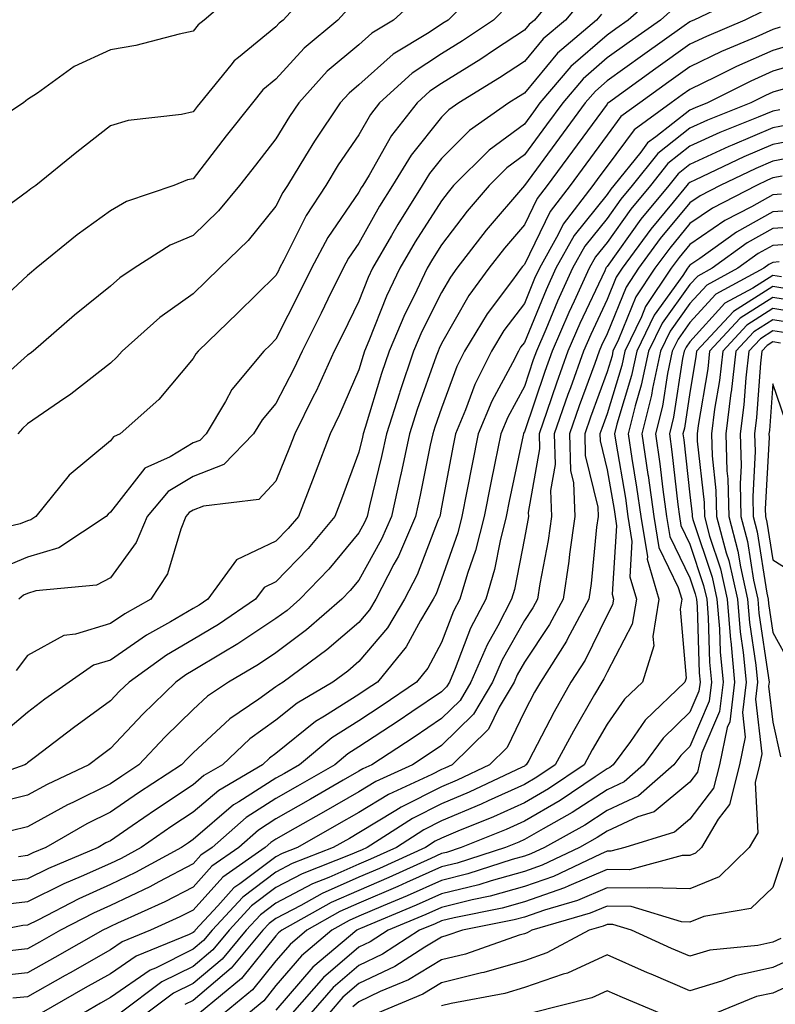
# Model space of a CAD drawing. Units: inches. Extents: x 1018643 to 1021283, y 7229258 to 7231898.
# Drawn here: x 1020947 to 1021038, y 7229463 to 7229582 of the extents above; entities that cross this region are included whole.
import ezdxf

# ---------------------------------------------------------------- set-up
doc = ezdxf.new("R2010")
doc.units = ezdxf.units.IN
doc.header["$MEASUREMENT"] = 0
doc.layers.add('Contour_10187229', color=7, linetype='Continuous', true_color=0xe11790)

msp = doc.modelspace()

# ---------------------------------------------------------------- linework, layer by layer
at = {"layer": 'Contour_10187229'}
for points in [[(1020974.04, 7229585.93, 2978), (1020969.39, 7229581.92, 2978), (1020968.64, 7229581.33, 2978), (1020968.05, 7229580.57, 2978), (1020966.36, 7229580.23, 2978), (1020961.14, 7229578.83, 2978), (1020958.05, 7229578.3, 2978), (1020953.67, 7229576.3, 2978), (1020949.23, 7229573.1, 2978), (1020948.05, 7229572.32, 2978), (1020947.82, 7229572.15, 2978), (1020947.55, 7229571.92, 2978), (1020941.82, 7229568.15, 2978)], [(1021013.25, 7229586.72, 2984), (1021009.27, 7229581.92, 2984), (1021008.61, 7229581.36, 2984), (1021008.05, 7229580.69, 2984), (1021004.43, 7229578.3, 2984), (1021002.78, 7229577.19, 2984), (1020998.05, 7229574.25, 2984), (1020996.64, 7229573.33, 2984), (1020995.09, 7229571.92, 2984), (1020992.01, 7229567.96, 2984), (1020989.29, 7229563.16, 2984), (1020988.53, 7229561.92, 2984), (1020988.34, 7229561.63, 2984), (1020988.05, 7229561.1, 2984), (1020984.33, 7229555.64, 2984), (1020982.32, 7229551.92, 2984), (1020980.91, 7229549.06, 2984), (1020978.05, 7229543.36, 2984), (1020977.33, 7229542.64, 2984), (1020976.57, 7229541.92, 2984), (1020972.71, 7229537.26, 2984), (1020971.95, 7229535.82, 2984), (1020969.62, 7229531.92, 2984), (1020968.85, 7229531.12, 2984), (1020968.05, 7229530.81, 2984), (1020965.27, 7229529.14, 2984), (1020962.22, 7229527.75, 2984), (1020958.05, 7229522.43, 2984), (1020957.77, 7229522.2, 2984), (1020957.54, 7229521.92, 2984), (1020951.83, 7229518.14, 2984), (1020948.05, 7229517.02, 2984), (1020944.47, 7229515.5, 2984)], [(1020983.28, 7229586.69, 2979), (1020978.92, 7229581.92, 2979), (1020978.44, 7229581.53, 2979), (1020978.05, 7229581.09, 2979), (1020973.51, 7229577.38, 2979), (1020972.99, 7229576.98, 2979), (1020972.6, 7229576.47, 2979), (1020968.89, 7229571.92, 2979), (1020968.52, 7229571.45, 2979), (1020968.05, 7229570.84, 2979), (1020966.65, 7229570.52, 2979), (1020960.18, 7229569.79, 2979), (1020958.05, 7229569.14, 2979), (1020954.01, 7229565.96, 2979), (1020949.03, 7229561.92, 2979), (1020948.45, 7229561.52, 2979), (1020948.05, 7229561.19, 2979), (1020945.3, 7229559.17, 2979)], [(1021003.45, 7229586.52, 2982), (1020998.84, 7229581.92, 2982), (1020998.36, 7229581.61, 2982), (1020998.05, 7229581.4, 2982), (1020996.56, 7229580.43, 2982), (1020992.19, 7229577.78, 2982), (1020988.05, 7229574.1, 2982), (1020986.87, 7229573.1, 2982), (1020985.79, 7229571.92, 2982), (1020982.7, 7229567.27, 2982), (1020981.62, 7229565.49, 2982), (1020979.43, 7229561.92, 2982), (1020978.88, 7229561.09, 2982), (1020978.05, 7229559.41, 2982), (1020974.68, 7229555.29, 2982), (1020971.21, 7229551.92, 2982), (1020969.62, 7229550.35, 2982), (1020968.05, 7229548.85, 2982), (1020964, 7229545.97, 2982), (1020959.47, 7229541.92, 2982), (1020958.81, 7229541.16, 2982), (1020958.05, 7229540.47, 2982), (1020953.27, 7229536.7, 2982), (1020951.91, 7229535.78, 2982), (1020948.05, 7229533.11, 2982), (1020947.42, 7229532.55, 2982), (1020946.87, 7229531.92, 2982)], [(1021034.96, 7229585.01, 2989), (1021028.51, 7229581.92, 2989), (1021028.19, 7229581.78, 2989), (1021028.05, 7229581.71, 2989), (1021027.35, 7229581.22, 2989), (1021022.32, 7229577.65, 2989), (1021018.05, 7229574.58, 2989), (1021016.63, 7229573.34, 2989), (1021015.41, 7229571.92, 2989), (1021012.3, 7229567.67, 2989), (1021008.06, 7229561.93, 2989), (1021008.05, 7229561.92, 2989), (1021003.44, 7229556.53, 2989), (1020999.89, 7229551.92, 2989), (1020999.11, 7229550.86, 2989), (1020998.05, 7229549, 2989), (1020995.68, 7229544.29, 2989), (1020994.67, 7229541.92, 2989), (1020992.99, 7229536.98, 2989), (1020992.95, 7229536.82, 2989), (1020991.38, 7229531.92, 2989), (1020990.78, 7229529.19, 2989), (1020989.36, 7229523.23, 2989), (1020989.07, 7229521.92, 2989), (1020988.76, 7229521.21, 2989), (1020988.05, 7229519.94, 2989), (1020984.42, 7229515.55, 2989), (1020980.92, 7229511.92, 2989), (1020979.39, 7229510.58, 2989), (1020978.05, 7229509.58, 2989), (1020973.45, 7229506.52, 2989), (1020971.53, 7229505.4, 2989), (1020968.05, 7229503.3, 2989), (1020967.18, 7229502.79, 2989), (1020965.96, 7229501.92, 2989), (1020961.95, 7229498.02, 2989), (1020958.05, 7229493.87, 2989), (1020956.92, 7229493.05, 2989), (1020955.45, 7229491.92, 2989), (1020950.42, 7229489.55, 2989), (1020948.05, 7229488.24, 2989), (1020943.17, 7229487.04, 2989)], [(1020995.28, 7229584.69, 2981), (1020992.24, 7229581.92, 2981), (1020989.63, 7229580.34, 2981), (1020988.05, 7229578.93, 2981), (1020984.25, 7229575.72, 2981), (1020980.79, 7229571.92, 2981), (1020979.69, 7229570.28, 2981), (1020978.05, 7229567.55, 2981), (1020975.58, 7229564.39, 2981), (1020973.66, 7229561.92, 2981), (1020971.11, 7229558.86, 2981), (1020968.05, 7229555.88, 2981), (1020965.27, 7229554.7, 2981), (1020960.9, 7229551.92, 2981), (1020959.2, 7229550.77, 2981), (1020958.05, 7229549.75, 2981), (1020953.73, 7229546.24, 2981), (1020948.73, 7229541.92, 2981), (1020948.35, 7229541.62, 2981), (1020948.05, 7229541.4, 2981), (1020943.5, 7229537.37, 2981)], [(1021024.55, 7229585.42, 2987), (1021020.6, 7229581.92, 2987), (1021019.1, 7229580.87, 2987), (1021018.05, 7229580.09, 2987), (1021013.68, 7229576.29, 2987), (1021009.93, 7229571.92, 2987), (1021009.14, 7229570.83, 2987), (1021008.05, 7229569.35, 2987), (1021003.78, 7229566.19, 2987), (1020999.51, 7229561.92, 2987), (1020998.84, 7229561.13, 2987), (1020998.05, 7229560.08, 2987), (1020994.86, 7229555.11, 2987), (1020993.01, 7229551.92, 2987), (1020991.41, 7229548.56, 2987), (1020989.28, 7229543.15, 2987), (1020988.75, 7229541.92, 2987), (1020988.58, 7229541.39, 2987), (1020988.05, 7229539.64, 2987), (1020985.74, 7229534.23, 2987), (1020984.58, 7229531.92, 2987), (1020982.8, 7229527.17, 2987), (1020982.45, 7229526.32, 2987), (1020980.75, 7229521.92, 2987), (1020979.51, 7229520.46, 2987), (1020978.05, 7229518.94, 2987), (1020973.29, 7229516.68, 2987), (1020969.8, 7229511.92, 2987), (1020968.76, 7229511.21, 2987), (1020968.05, 7229510.79, 2987), (1020965.31, 7229509.18, 2987), (1020962.4, 7229507.57, 2987), (1020958.05, 7229504.58, 2987), (1020956.01, 7229503.96, 2987), (1020953.06, 7229501.92, 2987), (1020950.14, 7229499.83, 2987), (1020948.05, 7229498.23, 2987), (1020944.6, 7229495.37, 2987)], [(1021015.3, 7229584.67, 2985), (1021013.02, 7229581.92, 2985), (1021010.34, 7229579.63, 2985), (1021008.05, 7229576.89, 2985), (1021005.05, 7229574.92, 2985), (1021000.15, 7229571.92, 2985), (1020998.92, 7229571.05, 2985), (1020998.05, 7229570.18, 2985), (1020994.37, 7229565.6, 2985), (1020992.11, 7229561.92, 2985), (1020990.55, 7229559.42, 2985), (1020988.05, 7229554.97, 2985), (1020986.82, 7229553.15, 2985), (1020986.15, 7229551.92, 2985), (1020984.31, 7229548.18, 2985), (1020983.49, 7229546.48, 2985), (1020981.2, 7229541.92, 2985), (1020980.22, 7229539.75, 2985), (1020978.05, 7229535.59, 2985), (1020976.36, 7229533.61, 2985), (1020975.34, 7229531.92, 2985), (1020971.76, 7229528.21, 2985), (1020968.05, 7229526.74, 2985), (1020965.03, 7229524.94, 2985), (1020962.47, 7229521.92, 2985), (1020961.17, 7229518.8, 2985), (1020958.05, 7229514.52, 2985), (1020956.35, 7229513.62, 2985), (1020949.06, 7229512.93, 2985), (1020948.05, 7229512.63, 2985), (1020947.55, 7229512.42, 2985), (1020946.99, 7229511.92, 2985)], [(1021006.19, 7229583.78, 2983), (1021004.34, 7229581.92, 2983), (1021000.57, 7229579.4, 2983), (1020998.05, 7229577.83, 2983), (1020994.49, 7229575.48, 2983), (1020990.54, 7229571.92, 2983), (1020989.46, 7229570.51, 2983), (1020988.05, 7229568.04, 2983), (1020985.57, 7229564.4, 2983), (1020984.05, 7229561.92, 2983), (1020981.68, 7229558.29, 2983), (1020979.01, 7229552.88, 2983), (1020978.49, 7229551.92, 2983), (1020978.34, 7229551.63, 2983), (1020978.05, 7229551.03, 2983), (1020973.45, 7229546.52, 2983), (1020968.64, 7229541.92, 2983), (1020968.37, 7229541.6, 2983), (1020968.05, 7229541, 2983), (1020963.9, 7229536.07, 2983), (1020959.24, 7229531.92, 2983), (1020958.42, 7229531.55, 2983), (1020958.05, 7229531.07, 2983), (1020953.06, 7229526.91, 2983), (1020949.04, 7229521.92, 2983), (1020948.44, 7229521.53, 2983), (1020948.05, 7229521.41, 2983), (1020947.17, 7229521.04, 2983), (1020940.49, 7229519.48, 2983)], [(1021026.37, 7229583.6, 2988), (1021024.48, 7229581.92, 2988), (1021020.72, 7229579.25, 2988), (1021018.05, 7229577.34, 2988), (1021015.16, 7229574.81, 2988), (1021012.68, 7229571.92, 2988), (1021010.72, 7229569.25, 2988), (1021008.05, 7229565.64, 2988), (1021005.92, 7229564.05, 2988), (1021003.78, 7229561.92, 2988), (1021001.16, 7229558.81, 2988), (1020998.05, 7229554.74, 2988), (1020996.95, 7229553.02, 2988), (1020996.3, 7229551.92, 2988), (1020994.73, 7229548.6, 2988), (1020993.61, 7229546.36, 2988), (1020991.71, 7229541.92, 2988), (1020990.78, 7229539.19, 2988), (1020988.82, 7229532.69, 2988), (1020988.58, 7229531.92, 2988), (1020988.48, 7229531.49, 2988), (1020988.05, 7229529.68, 2988), (1020985.97, 7229524, 2988), (1020985.17, 7229521.92, 2988), (1020981.92, 7229518.05, 2988), (1020978.05, 7229514.04, 2988), (1020976.61, 7229513.36, 2988), (1020975.56, 7229511.92, 2988), (1020971.1, 7229508.87, 2988), (1020968.05, 7229507.05, 2988), (1020964.82, 7229505.15, 2988), (1020960.3, 7229501.92, 2988), (1020959.15, 7229500.82, 2988), (1020958.05, 7229499.63, 2988), (1020953.58, 7229496.39, 2988), (1020949.01, 7229492.88, 2988), (1020948.05, 7229492.14, 2988), (1020947.92, 7229492.05, 2988), (1020947.71, 7229491.92, 2988), (1020940.58, 7229489.39, 2988)], [(1020986.73, 7229583.24, 2980), (1020985.52, 7229581.92, 2980), (1020981.44, 7229578.53, 2980), (1020978.05, 7229574.77, 2980), (1020976.48, 7229573.49, 2980), (1020975.2, 7229571.92, 2980), (1020972.05, 7229567.92, 2980), (1020968.05, 7229562.74, 2980), (1020967.38, 7229562.59, 2980), (1020965.73, 7229561.92, 2980), (1020959.99, 7229559.98, 2980), (1020958.05, 7229558.86, 2980), (1020954.02, 7229555.95, 2980), (1020949.1, 7229551.92, 2980), (1020948.52, 7229551.45, 2980), (1020948.05, 7229551.04, 2980), (1020943.3, 7229546.67, 2980)], [(1021036.96, 7229583.01, 2990), (1021034.66, 7229581.92, 2990), (1021030.03, 7229579.94, 2990), (1021028.05, 7229578.99, 2990), (1021023.92, 7229576.05, 2990), (1021018.2, 7229571.92, 2990), (1021018.11, 7229571.86, 2990), (1021018.05, 7229571.77, 2990), (1021013.88, 7229566.09, 2990), (1021010.8, 7229561.92, 2990), (1021009.61, 7229560.36, 2990), (1021008.05, 7229557.15, 2990), (1021005.64, 7229554.33, 2990), (1021003.77, 7229551.92, 2990), (1021001.36, 7229548.61, 2990), (1020998.05, 7229542.81, 2990), (1020997.75, 7229542.22, 2990), (1020997.62, 7229541.92, 2990), (1020997.41, 7229541.28, 2990), (1020995.12, 7229534.85, 2990), (1020994.18, 7229531.92, 2990), (1020993.12, 7229526.99, 2990), (1020993.1, 7229526.87, 2990), (1020991.99, 7229521.92, 2990), (1020990.79, 7229519.18, 2990), (1020988.05, 7229514.24, 2990), (1020987, 7229512.97, 2990), (1020985.99, 7229511.92, 2990), (1020981.74, 7229508.23, 2990), (1020978.05, 7229505.45, 2990), (1020975.93, 7229504.04, 2990), (1020972.3, 7229501.92, 2990), (1020969.77, 7229500.2, 2990), (1020968.05, 7229498.61, 2990), (1020964.66, 7229495.31, 2990), (1020961.47, 7229491.92, 2990), (1020959.41, 7229490.56, 2990), (1020958.05, 7229489.63, 2990), (1020953.5, 7229487.37, 2990), (1020952.88, 7229487.09, 2990), (1020948.05, 7229484.41, 2990), (1020946.05, 7229483.92, 2990)], [(1021017.36, 7229582.61, 2986), (1021016.77, 7229581.92, 2986), (1021012.06, 7229577.91, 2986), (1021008.05, 7229573.1, 2986), (1021007.34, 7229572.63, 2986), (1021006.17, 7229571.92, 2986), (1021001.42, 7229568.55, 2986), (1020998.05, 7229565.19, 2986), (1020996.59, 7229563.38, 2986), (1020995.7, 7229561.92, 2986), (1020992.75, 7229557.22, 2986), (1020991.99, 7229555.86, 2986), (1020989.71, 7229551.92, 2986), (1020989.17, 7229550.8, 2986), (1020988.05, 7229547.94, 2986), (1020986.08, 7229543.89, 2986), (1020985.09, 7229541.92, 2986), (1020982.89, 7229537.08, 2986), (1020982.55, 7229536.42, 2986), (1020980.31, 7229531.92, 2986), (1020979.69, 7229530.28, 2986), (1020978.05, 7229526.18, 2986), (1020975.98, 7229523.99, 2986), (1020969.31, 7229523.18, 2986), (1020968.05, 7229522.68, 2986), (1020967.57, 7229522.4, 2986), (1020967.17, 7229521.92, 2986), (1020966.54, 7229520.41, 2986), (1020964.96, 7229515.01, 2986), (1020962.95, 7229511.92, 2986), (1020959.8, 7229510.17, 2986), (1020958.05, 7229508.98, 2986), (1020953.82, 7229507.69, 2986), (1020952.42, 7229507.55, 2986), (1020948.05, 7229505.11, 2986), (1020946.65, 7229503.32, 2986)], [(1021038.93, 7229581.04, 2991), (1021038.05, 7229580.78, 2991), (1021035.99, 7229579.86, 2991), (1021031.87, 7229578.1, 2991), (1021028.05, 7229576.27, 2991), (1021025.51, 7229574.46, 2991), (1021022, 7229571.92, 2991), (1021019.71, 7229570.26, 2991), (1021018.05, 7229568.02, 2991), (1021015.47, 7229564.5, 2991), (1021013.57, 7229561.92, 2991), (1021011.17, 7229558.8, 2991), (1021008.05, 7229552.39, 2991), (1021007.84, 7229552.13, 2991), (1021007.66, 7229551.92, 2991), (1021006.63, 7229550.5, 2991), (1021003.56, 7229546.41, 2991), (1021000.83, 7229541.92, 2991), (1020999.91, 7229540.06, 2991), (1020998.05, 7229535, 2991), (1020997.24, 7229532.73, 2991), (1020996.99, 7229531.92, 2991), (1020996.69, 7229530.56, 2991), (1020995.48, 7229524.49, 2991), (1020994.91, 7229521.92, 2991), (1020992.83, 7229517.14, 2991), (1020992.28, 7229516.15, 2991), (1020990.1, 7229511.92, 2991), (1020989.33, 7229510.64, 2991), (1020988.05, 7229509.12, 2991), (1020984.18, 7229505.79, 2991), (1020978.93, 7229501.92, 2991), (1020978.38, 7229501.59, 2991), (1020978.05, 7229501.32, 2991), (1020975.98, 7229499.85, 2991), (1020972.48, 7229497.49, 2991), (1020968.05, 7229493.36, 2991), (1020967.33, 7229492.64, 2991), (1020966.64, 7229491.92, 2991), (1020961.45, 7229488.52, 2991), (1020958.05, 7229486.19, 2991), (1020955.2, 7229484.77, 2991), (1020950.26, 7229481.92, 2991), (1020948.7, 7229481.27, 2991), (1020948.05, 7229480.94, 2991), (1020946.94, 7229480.81, 2991)], [(1021040.88, 7229579.09, 2992), (1021038.05, 7229578.25, 2992), (1021033.67, 7229576.3, 2992), (1021031.17, 7229575.05, 2992), (1021028.05, 7229573.54, 2992), (1021027.1, 7229572.87, 2992), (1021025.79, 7229571.92, 2992), (1021021.31, 7229568.66, 2992), (1021018.05, 7229564.27, 2992), (1021017.05, 7229562.92, 2992), (1021016.32, 7229561.92, 2992), (1021012.74, 7229557.23, 2992), (1021012.13, 7229556, 2992), (1021009.86, 7229551.92, 2992), (1021009.29, 7229550.68, 2992), (1021008.05, 7229547.68, 2992), (1021005.58, 7229544.39, 2992), (1021004.08, 7229541.92, 2992), (1021002.08, 7229537.89, 2992), (1021000.95, 7229534.82, 2992), (1020999.74, 7229531.92, 2992), (1020999.46, 7229530.51, 2992), (1020998.05, 7229523.04, 2992), (1020997.86, 7229522.11, 2992), (1020997.83, 7229521.92, 2992), (1020997.65, 7229521.52, 2992), (1020995.09, 7229514.88, 2992), (1020993.57, 7229511.92, 2992), (1020991.5, 7229508.47, 2992), (1020988.05, 7229504.4, 2992), (1020986.72, 7229503.25, 2992), (1020984.92, 7229501.92, 2992), (1020980.61, 7229499.36, 2992), (1020978.05, 7229497.3, 2992), (1020974.91, 7229495.06, 2992), (1020971.58, 7229491.92, 2992), (1020969.35, 7229490.62, 2992), (1020968.05, 7229489.51, 2992), (1020963.48, 7229486.49, 2992), (1020960.67, 7229484.54, 2992), (1020958.05, 7229482.74, 2992), (1020957.5, 7229482.47, 2992), (1020956.56, 7229481.92, 2992), (1020950.58, 7229479.39, 2992), (1020948.05, 7229478.14, 2992), (1020943.76, 7229477.63, 2992)], [(1021042.83, 7229577.14, 2993), (1021038.05, 7229575.72, 2993), (1021035.42, 7229574.55, 2993), (1021030.18, 7229571.92, 2993), (1021028.66, 7229571.31, 2993), (1021028.05, 7229571.03, 2993), (1021023.94, 7229567.81, 2993), (1021022.91, 7229567.06, 2993), (1021022.1, 7229565.97, 2993), (1021018.87, 7229561.92, 2993), (1021018.5, 7229561.47, 2993), (1021018.05, 7229560.84, 2993), (1021014.08, 7229555.89, 2993), (1021011.87, 7229551.92, 2993), (1021010.67, 7229549.3, 2993), (1021008.05, 7229542.96, 2993), (1021007.6, 7229542.37, 2993), (1021007.33, 7229541.92, 2993), (1021006.61, 7229540.48, 2993), (1021004.11, 7229535.86, 2993), (1021002.47, 7229531.92, 2993), (1021001.73, 7229528.24, 2993), (1021001.12, 7229524.99, 2993), (1021000.51, 7229521.92, 2993), (1021000.01, 7229519.96, 2993), (1020998.05, 7229514.35, 2993), (1020997.38, 7229512.59, 2993), (1020997.02, 7229511.92, 2993), (1020995.49, 7229509.36, 2993), (1020993.78, 7229506.19, 2993), (1020990.3, 7229501.92, 2993), (1020988.96, 7229501.01, 2993), (1020988.05, 7229500.42, 2993), (1020983.91, 7229497.78, 2993), (1020982.84, 7229497.13, 2993), (1020978.05, 7229493.28, 2993), (1020977.26, 7229492.71, 2993), (1020976.41, 7229491.92, 2993), (1020971.14, 7229488.83, 2993), (1020968.05, 7229486.19, 2993), (1020965.48, 7229484.49, 2993), (1020961.77, 7229481.92, 2993), (1020959.36, 7229480.61, 2993), (1020958.05, 7229479.99, 2993), (1020954.53, 7229478.4, 2993), (1020952.44, 7229477.53, 2993), (1020948.05, 7229475.34, 2993), (1020944.99, 7229474.98, 2993)], [(1021039.86, 7229573.73, 2994), (1021038.05, 7229573.19, 2994), (1021037.17, 7229572.8, 2994), (1021035.42, 7229571.92, 2994), (1021030.16, 7229569.81, 2994), (1021028.05, 7229568.84, 2994), (1021024.17, 7229565.8, 2994), (1021021.08, 7229561.92, 2994), (1021019.71, 7229560.26, 2994), (1021018.05, 7229557.95, 2994), (1021015.36, 7229554.61, 2994), (1021013.87, 7229551.92, 2994), (1021012.04, 7229547.93, 2994), (1021010.64, 7229544.51, 2994), (1021009.52, 7229541.92, 2994), (1021009.13, 7229540.84, 2994), (1021008.05, 7229537.65, 2994), (1021006.04, 7229533.93, 2994), (1021005.2, 7229531.92, 2994), (1021004.48, 7229528.35, 2994), (1021003.98, 7229525.99, 2994), (1021003.18, 7229521.92, 2994), (1021002.15, 7229517.82, 2994), (1021001.17, 7229515.05, 2994), (1021000.26, 7229511.92, 2994), (1020999.5, 7229510.47, 2994), (1020998.05, 7229506.69, 2994), (1020996.38, 7229503.59, 2994), (1020995.02, 7229501.92, 2994), (1020990.87, 7229499.1, 2994), (1020988.05, 7229497.24, 2994), (1020984.8, 7229495.17, 2994), (1020980.87, 7229491.92, 2994), (1020979.09, 7229490.88, 2994), (1020978.05, 7229490.29, 2994), (1020973.56, 7229487.43, 2994), (1020972.91, 7229487.06, 2994), (1020968.05, 7229482.87, 2994), (1020967.48, 7229482.49, 2994), (1020966.65, 7229481.92, 2994), (1020961.08, 7229478.89, 2994), (1020958.05, 7229477.45, 2994), (1020954.24, 7229475.73, 2994), (1020949.28, 7229473.15, 2994), (1020948.05, 7229472.55, 2994), (1020947.49, 7229472.48, 2994), (1020944.66, 7229471.92, 2994)], [(1021038.89, 7229571.08, 2995), (1021038.05, 7229570.91, 2995), (1021036.3, 7229570.17, 2995), (1021031.66, 7229568.31, 2995), (1021028.05, 7229566.66, 2995), (1021025.39, 7229564.58, 2995), (1021023.27, 7229561.92, 2995), (1021020.92, 7229559.05, 2995), (1021018.05, 7229555.05, 2995), (1021016.65, 7229553.32, 2995), (1021015.88, 7229551.92, 2995), (1021014.06, 7229547.93, 2995), (1021013.41, 7229546.56, 2995), (1021011.42, 7229541.92, 2995), (1021010.53, 7229539.44, 2995), (1021008.05, 7229532.15, 2995), (1021007.96, 7229532.01, 2995), (1021007.93, 7229531.92, 2995), (1021007.9, 7229531.77, 2995), (1021006.21, 7229523.76, 2995), (1021005.84, 7229521.92, 2995), (1021005.11, 7229518.98, 2995), (1021004.45, 7229515.52, 2995), (1021003.38, 7229511.92, 2995), (1021001.56, 7229508.41, 2995), (1020999.7, 7229503.57, 2995), (1020998.99, 7229501.92, 2995), (1020998.64, 7229501.33, 2995), (1020998.05, 7229500.75, 2995), (1020994.46, 7229498.33, 2995), (1020992.79, 7229497.18, 2995), (1020988.05, 7229494.08, 2995), (1020986.73, 7229493.24, 2995), (1020985.15, 7229491.92, 2995), (1020980.65, 7229489.32, 2995), (1020978.05, 7229487.84, 2995), (1020974.44, 7229485.53, 2995), (1020970.34, 7229481.92, 2995), (1020968.99, 7229480.98, 2995), (1020968.05, 7229479.93, 2995), (1020963.89, 7229477.76, 2995), (1020962.81, 7229477.16, 2995), (1020958.05, 7229474.91, 2995), (1020955.99, 7229473.98, 2995), (1020952.02, 7229471.92, 2995), (1020949.49, 7229470.48, 2995), (1020948.05, 7229469.67, 2995), (1020945.54, 7229469.41, 2995)], [(1021040.59, 7229569.38, 2996), (1021038.05, 7229568.89, 2996), (1021033.16, 7229566.81, 2996), (1021032.76, 7229566.63, 2996), (1021028.05, 7229564.47, 2996), (1021026.62, 7229563.35, 2996), (1021025.48, 7229561.92, 2996), (1021022.13, 7229557.84, 2996), (1021018.05, 7229552.15, 2996), (1021017.94, 7229552.03, 2996), (1021017.89, 7229551.92, 2996), (1021017.76, 7229551.63, 2996), (1021014.74, 7229545.23, 2996), (1021013.3, 7229541.92, 2996), (1021011.92, 7229538.05, 2996), (1021010.76, 7229534.63, 2996), (1021009.82, 7229531.92, 2996), (1021009.87, 7229530.1, 2996), (1021008.52, 7229522.39, 2996), (1021008.54, 7229521.92, 2996), (1021008.48, 7229521.49, 2996), (1021008.05, 7229519.31, 2996), (1021006.86, 7229513.11, 2996), (1021006.51, 7229511.92, 2996), (1021004.84, 7229508.71, 2996), (1021003.55, 7229506.42, 2996), (1021001.59, 7229501.92, 2996), (1021000.28, 7229499.69, 2996), (1020998.05, 7229497.5, 2996), (1020994.72, 7229495.25, 2996), (1020989.62, 7229491.92, 2996), (1020988.55, 7229491.42, 2996), (1020988.05, 7229491.13, 2996), (1020986.17, 7229490.05, 2996), (1020982.22, 7229487.75, 2996), (1020978.05, 7229485.38, 2996), (1020975.94, 7229484.03, 2996), (1020973.55, 7229481.92, 2996), (1020970.31, 7229479.66, 2996), (1020968.05, 7229477.14, 2996), (1020964.61, 7229475.36, 2996), (1020958.91, 7229472.78, 2996), (1020958.05, 7229472.37, 2996), (1020957.74, 7229472.23, 2996), (1020957.14, 7229471.92, 2996), (1020951.33, 7229468.64, 2996), (1020948.05, 7229466.78, 2996), (1020943.66, 7229466.31, 2996)], [(1021042.28, 7229567.69, 2997), (1021038.05, 7229566.87, 2997), (1021034.57, 7229565.4, 2997), (1021028.72, 7229562.59, 2997), (1021028.05, 7229562.28, 2997), (1021027.84, 7229562.13, 2997), (1021027.69, 7229561.92, 2997), (1021026.03, 7229559.9, 2997), (1021023.33, 7229556.64, 2997), (1021019.87, 7229551.92, 2997), (1021019.13, 7229550.84, 2997), (1021018.05, 7229548.13, 2997), (1021016.06, 7229543.91, 2997), (1021015.2, 7229541.92, 2997), (1021013.61, 7229537.48, 2997), (1021013.31, 7229536.66, 2997), (1021011.65, 7229531.92, 2997), (1021011.76, 7229528.21, 2997), (1021011.21, 7229525.08, 2997), (1021011.34, 7229521.92, 2997), (1021010.94, 7229519.03, 2997), (1021009.91, 7229513.78, 2997), (1021009.62, 7229511.92, 2997), (1021009.08, 7229510.89, 2997), (1021008.05, 7229509.37, 2997), (1021005.36, 7229504.61, 2997), (1021004.19, 7229501.92, 2997), (1021001.92, 7229498.05, 2997), (1020998.05, 7229494.25, 2997), (1020996.66, 7229493.31, 2997), (1020994.53, 7229491.92, 2997), (1020990.09, 7229489.88, 2997), (1020988.05, 7229488.64, 2997), (1020983.78, 7229486.19, 2997), (1020980.37, 7229484.24, 2997), (1020978.05, 7229482.92, 2997), (1020977.44, 7229482.53, 2997), (1020976.75, 7229481.92, 2997), (1020971.62, 7229478.35, 2997), (1020968.05, 7229474.36, 2997), (1020966.44, 7229473.53, 2997), (1020962.88, 7229471.92, 2997), (1020959.46, 7229470.51, 2997), (1020958.05, 7229469.55, 2997), (1020953.18, 7229466.79, 2997), (1020952.59, 7229466.46, 2997), (1020948.05, 7229463.89, 2997), (1020946.26, 7229463.71, 2997)], [(1021041.68, 7229565.55, 2998), (1021038.05, 7229564.85, 2998), (1021035.99, 7229563.98, 2998), (1021031.7, 7229561.92, 2998), (1021029.29, 7229560.68, 2998), (1021028.05, 7229559.82, 2998), (1021024.47, 7229555.5, 2998), (1021021.84, 7229551.92, 2998), (1021020.33, 7229549.64, 2998), (1021018.05, 7229544, 2998), (1021017.38, 7229542.59, 2998), (1021017.09, 7229541.92, 2998), (1021016.56, 7229540.43, 2998), (1021014.67, 7229535.3, 2998), (1021013.5, 7229531.92, 2998), (1021013.62, 7229527.49, 2998), (1021013.98, 7229525.99, 2998), (1021014.15, 7229521.92, 2998), (1021013.52, 7229517.39, 2998), (1021013.44, 7229516.53, 2998), (1021012.73, 7229511.92, 2998), (1021011.1, 7229508.87, 2998), (1021008.05, 7229504.33, 2998), (1021007.18, 7229502.79, 2998), (1021006.8, 7229501.92, 2998), (1021005, 7229498.87, 2998), (1021003.73, 7229496.24, 2998), (1020999.33, 7229491.92, 2998), (1020998.46, 7229491.51, 2998), (1020998.05, 7229491.33, 2998), (1020996.87, 7229490.74, 2998), (1020991.63, 7229488.34, 2998), (1020988.05, 7229486.16, 2998), (1020985.36, 7229484.61, 2998), (1020980.63, 7229481.92, 2998), (1020978.78, 7229481.19, 2998), (1020978.05, 7229480.81, 2998), (1020973.67, 7229477.54, 2998), (1020972.94, 7229477.03, 2998), (1020971.01, 7229474.88, 2998), (1020968.29, 7229471.92, 2998), (1020968.19, 7229471.78, 2998), (1020968.05, 7229471.67, 2998), (1020967.55, 7229471.42, 2998), (1020961.16, 7229468.81, 2998), (1020958.05, 7229466.66, 2998), (1020955.02, 7229464.95, 2998), (1020949.67, 7229461.92, 2998)], [(1021039.17, 7229563.04, 2999), (1021038.05, 7229562.83, 2999), (1021037.42, 7229562.55, 2999), (1021036.09, 7229561.92, 2999), (1021030.77, 7229559.2, 2999), (1021028.05, 7229557.31, 2999), (1021025.61, 7229554.36, 2999), (1021023.81, 7229551.92, 2999), (1021021.51, 7229548.46, 2999), (1021019.43, 7229543.3, 2999), (1021018.75, 7229541.92, 2999), (1021018.64, 7229541.33, 2999), (1021018.05, 7229539.4, 2999), (1021016.04, 7229533.93, 2999), (1021015.34, 7229531.92, 2999), (1021015.41, 7229529.28, 2999), (1021016.91, 7229523.06, 2999), (1021016.96, 7229521.92, 2999), (1021016.78, 7229520.65, 2999), (1021016.13, 7229513.84, 2999), (1021015.83, 7229511.92, 2999), (1021013.27, 7229507.14, 2999), (1021013.13, 7229506.84, 2999), (1021009.98, 7229501.92, 2999), (1021009.28, 7229500.69, 2999), (1021008.05, 7229498.34, 2999), (1021005.97, 7229494, 2999), (1021003.84, 7229491.92, 2999), (1020999.92, 7229490.05, 2999), (1020998.05, 7229489.26, 2999), (1020993.17, 7229486.8, 2999), (1020992.51, 7229486.38, 2999), (1020988.05, 7229483.68, 2999), (1020986.94, 7229483.03, 2999), (1020984.97, 7229481.92, 2999), (1020980, 7229479.97, 2999), (1020978.05, 7229478.94, 2999), (1020974.03, 7229475.94, 2999), (1020970.34, 7229471.92, 2999), (1020969.3, 7229470.67, 2999), (1020968.05, 7229469.62, 2999), (1020963.49, 7229467.36, 2999), (1020962.86, 7229467.11, 2999), (1020958.05, 7229463.78, 2999), (1020956.87, 7229463.1, 2999), (1020954.78, 7229461.92, 2999)], [(1021039.1, 7229560.87, 3000), (1021038.05, 7229560.8, 3000), (1021035.49, 7229559.36, 3000), (1021032.27, 7229557.7, 3000), (1021028.05, 7229554.8, 3000), (1021026.74, 7229553.23, 3000), (1021025.78, 7229551.92, 3000), (1021022.69, 7229547.28, 3000), (1021022.2, 7229546.07, 3000), (1021020.19, 7229541.92, 3000), (1021019.82, 7229540.15, 3000), (1021018.05, 7229534.31, 3000), (1021017.41, 7229532.56, 3000), (1021017.18, 7229531.92, 3000), (1021017.21, 7229531.08, 3000), (1021018.05, 7229527.57, 3000), (1021018.88, 7229522.75, 3000), (1021019, 7229521.92, 3000), (1021019.18, 7229520.79, 3000), (1021018.66, 7229512.53, 3000), (1021018.83, 7229511.92, 3000), (1021018.71, 7229511.26, 3000), (1021018.05, 7229509.98, 3000), (1021015.39, 7229504.58, 3000), (1021013.68, 7229501.92, 3000), (1021011.64, 7229498.33, 3000), (1021008.57, 7229492.44, 3000), (1021008.28, 7229491.92, 3000), (1021008.15, 7229491.82, 3000), (1021008.05, 7229491.76, 3000), (1021007.77, 7229491.64, 3000), (1021001.37, 7229488.6, 3000), (1020998.05, 7229487.2, 3000), (1020994.54, 7229485.43, 3000), (1020989.08, 7229481.92, 3000), (1020988.37, 7229481.6, 3000), (1020988.05, 7229481.46, 3000), (1020987.23, 7229481.1, 3000), (1020981.22, 7229478.75, 3000), (1020978.05, 7229477.08, 3000), (1020975.09, 7229474.88, 3000), (1020972.39, 7229471.92, 3000), (1020970.41, 7229469.56, 3000), (1020968.05, 7229467.55, 3000), (1020964.28, 7229465.69, 3000), (1020959.21, 7229461.92, 3000)], [(1021041.03, 7229558.94, 3001), (1021038.05, 7229558.76, 3001), (1021033.67, 7229556.3, 3001), (1021029.23, 7229553.1, 3001), (1021028.05, 7229552.29, 3001), (1021027.88, 7229552.09, 3001), (1021027.76, 7229551.92, 3001), (1021027.18, 7229551.05, 3001), (1021023.72, 7229546.25, 3001), (1021021.62, 7229541.92, 3001), (1021020.99, 7229538.98, 3001), (1021019.21, 7229533.08, 3001), (1021018.93, 7229531.92, 3001), (1021019.08, 7229530.89, 3001), (1021020.25, 7229524.12, 3001), (1021020.55, 7229521.92, 3001), (1021021.05, 7229518.92, 3001), (1021020.77, 7229514.64, 3001), (1021021.58, 7229511.92, 3001), (1021021.07, 7229508.9, 3001), (1021018.05, 7229503.12, 3001), (1021017.65, 7229502.32, 3001), (1021017.4, 7229501.92, 3001), (1021016.54, 7229500.41, 3001), (1021013.97, 7229496, 3001), (1021011.78, 7229491.92, 3001), (1021009.55, 7229490.42, 3001), (1021008.05, 7229489.54, 3001), (1021003.68, 7229487.55, 3001), (1021002.83, 7229487.14, 3001), (1020998.05, 7229485.13, 3001), (1020995.91, 7229484.06, 3001), (1020992.59, 7229481.92, 3001), (1020989.47, 7229480.5, 3001), (1020988.05, 7229479.89, 3001), (1020984.42, 7229478.29, 3001), (1020982.45, 7229477.52, 3001), (1020978.05, 7229475.21, 3001), (1020976.17, 7229473.8, 3001), (1020974.44, 7229471.92, 3001), (1020971.53, 7229468.44, 3001), (1020968.05, 7229465.49, 3001), (1020965.66, 7229464.31, 3001), (1020962.44, 7229461.92, 3001)], [(1021042.94, 7229557.03, 3002), (1021038.05, 7229556.71, 3002), (1021034.97, 7229555, 3002), (1021030.72, 7229551.92, 3002), (1021028.99, 7229550.98, 3002), (1021028.05, 7229549.96, 3002), (1021024.68, 7229545.29, 3002), (1021023.05, 7229541.92, 3002), (1021022.17, 7229537.8, 3002), (1021021.42, 7229535.29, 3002), (1021020.59, 7229531.92, 3002), (1021021.02, 7229528.95, 3002), (1021021.61, 7229525.48, 3002), (1021022.11, 7229521.92, 3002), (1021022.91, 7229517.06, 3002), (1021022.89, 7229516.76, 3002), (1021024.31, 7229511.92, 3002), (1021023.57, 7229507.44, 3002), (1021023.67, 7229506.3, 3002), (1021022.3, 7229501.92, 3002), (1021020.13, 7229499.84, 3002), (1021018.05, 7229496.84, 3002), (1021016.23, 7229493.74, 3002), (1021015.27, 7229491.92, 3002), (1021010.96, 7229489.01, 3002), (1021008.05, 7229487.32, 3002), (1021004.34, 7229485.63, 3002), (1021000.03, 7229483.9, 3002), (1020998.05, 7229483.06, 3002), (1020997.29, 7229482.68, 3002), (1020996.11, 7229481.92, 3002), (1020990.57, 7229479.4, 3002), (1020988.05, 7229478.32, 3002), (1020983.61, 7229476.36, 3002), (1020981.05, 7229474.92, 3002), (1020978.05, 7229473.36, 3002), (1020977.23, 7229472.74, 3002), (1020976.48, 7229471.92, 3002), (1020972.64, 7229467.33, 3002), (1020968.05, 7229463.43, 3002), (1020967.03, 7229462.94, 3002)], [(1021040.99, 7229554.86, 3003), (1021038.05, 7229554.67, 3003), (1021036.28, 7229553.69, 3003), (1021033.83, 7229551.92, 3003), (1021030.08, 7229549.89, 3003), (1021028.05, 7229547.65, 3003), (1021025.65, 7229544.32, 3003), (1021024.49, 7229541.92, 3003), (1021023.52, 7229537.39, 3003), (1021023.39, 7229536.58, 3003), (1021022.24, 7229531.92, 3003), (1021022.96, 7229527.01, 3003), (1021022.99, 7229526.86, 3003), (1021023.67, 7229521.92, 3003), (1021024.29, 7229518.16, 3003), (1021026.64, 7229513.33, 3003), (1021027.05, 7229511.92, 3003), (1021026.86, 7229510.73, 3003), (1021027.59, 7229502.38, 3003), (1021027.45, 7229501.92, 3003), (1021022.66, 7229497.31, 3003), (1021020.86, 7229494.73, 3003), (1021018.78, 7229491.92, 3003), (1021018.39, 7229491.58, 3003), (1021018.05, 7229491.42, 3003), (1021016.59, 7229490.46, 3003), (1021012.37, 7229487.6, 3003), (1021008.05, 7229485.09, 3003), (1021005.87, 7229484.1, 3003), (1021000.43, 7229481.92, 3003), (1020998.64, 7229481.33, 3003), (1020998.05, 7229481.2, 3003), (1020996.74, 7229480.61, 3003), (1020991.66, 7229478.31, 3003), (1020988.05, 7229476.74, 3003), (1020984.7, 7229475.27, 3003), (1020978.75, 7229471.92, 3003), (1020978.37, 7229471.6, 3003), (1020978.05, 7229471.23, 3003), (1020973.89, 7229466.08, 3003), (1020968.83, 7229461.92, 3003)], [(1021038.81, 7229552.68, 3004), (1021038.05, 7229552.63, 3004), (1021037.59, 7229552.38, 3004), (1021036.96, 7229551.92, 3004), (1021031.18, 7229548.79, 3004), (1021028.05, 7229545.35, 3004), (1021026.61, 7229543.36, 3004), (1021025.92, 7229541.92, 3004), (1021025.34, 7229539.21, 3004), (1021024.72, 7229535.25, 3004), (1021023.9, 7229531.92, 3004), (1021024.43, 7229528.3, 3004), (1021024.77, 7229525.2, 3004), (1021025.22, 7229521.92, 3004), (1021025.62, 7229519.49, 3004), (1021028.05, 7229514.52, 3004), (1021028.69, 7229512.56, 3004), (1021028.84, 7229511.92, 3004), (1021028.91, 7229511.06, 3004), (1021029.17, 7229503.04, 3004), (1021029.28, 7229501.92, 3004), (1021029.14, 7229500.83, 3004), (1021028.05, 7229498.27, 3004), (1021024.83, 7229495.14, 3004), (1021022.44, 7229491.92, 3004), (1021020.1, 7229489.87, 3004), (1021018.05, 7229488.91, 3004), (1021013.82, 7229486.15, 3004), (1021010.32, 7229484.19, 3004), (1021008.05, 7229482.87, 3004), (1021007.4, 7229482.57, 3004), (1021005.77, 7229481.92, 3004), (1020999.93, 7229480.04, 3004), (1020998.05, 7229479.57, 3004), (1020993.81, 7229477.68, 3004), (1020992.77, 7229477.2, 3004), (1020988.05, 7229475.18, 3004), (1020985.78, 7229474.19, 3004), (1020981.78, 7229471.92, 3004), (1020979.75, 7229470.22, 3004), (1020978.05, 7229468.23, 3004), (1020975.23, 7229464.74, 3004), (1020971.8, 7229461.92, 3004)], [(1021039.09, 7229550.88, 3005), (1021038.05, 7229551.05, 3005), (1021035.65, 7229549.52, 3005), (1021032.28, 7229547.69, 3005), (1021028.05, 7229543.05, 3005), (1021027.58, 7229542.39, 3005), (1021027.35, 7229541.92, 3005), (1021027.16, 7229541.03, 3005), (1021026.05, 7229533.92, 3005), (1021025.56, 7229531.92, 3005), (1021025.87, 7229529.74, 3005), (1021026.58, 7229523.39, 3005), (1021026.77, 7229521.92, 3005), (1021026.96, 7229520.83, 3005), (1021028.05, 7229518.58, 3005), (1021029.7, 7229513.57, 3005), (1021030.07, 7229511.92, 3005), (1021030.27, 7229509.7, 3005), (1021030.43, 7229504.3, 3005), (1021030.67, 7229501.92, 3005), (1021030.38, 7229499.59, 3005), (1021028.05, 7229494.13, 3005), (1021026.93, 7229493.04, 3005), (1021026.1, 7229491.92, 3005), (1021021.82, 7229488.15, 3005), (1021018.05, 7229486.41, 3005), (1021015.34, 7229484.63, 3005), (1021010.48, 7229481.92, 3005), (1021008.83, 7229481.14, 3005), (1021008.05, 7229480.87, 3005), (1021006.59, 7229480.46, 3005), (1021001.24, 7229478.73, 3005), (1020998.05, 7229477.95, 3005), (1020993.88, 7229476.09, 3005), (1020991.01, 7229474.88, 3005), (1020988.05, 7229473.61, 3005), (1020986.88, 7229473.09, 3005), (1020984.81, 7229471.92, 3005), (1020981.13, 7229468.84, 3005), (1020978.05, 7229465.24, 3005), (1020976.57, 7229463.4, 3005), (1020974.76, 7229461.92, 3005)], [(1021040.68, 7229549.29, 3006), (1021038.05, 7229549.71, 3006), (1021033.29, 7229546.68, 3006), (1021028.85, 7229541.92, 3006), (1021028.77, 7229541.2, 3006), (1021028.05, 7229536.9, 3006), (1021027.38, 7229532.59, 3006), (1021027.21, 7229531.92, 3006), (1021027.32, 7229531.19, 3006), (1021028.05, 7229524.54, 3006), (1021028.3, 7229522.17, 3006), (1021028.31, 7229521.92, 3006), (1021028.41, 7229521.56, 3006), (1021030.72, 7229514.59, 3006), (1021031.31, 7229511.92, 3006), (1021031.61, 7229508.36, 3006), (1021031.7, 7229505.57, 3006), (1021032.05, 7229501.92, 3006), (1021031.61, 7229498.36, 3006), (1021029.49, 7229493.36, 3006), (1021029.18, 7229491.92, 3006), (1021028.96, 7229491.01, 3006), (1021028.05, 7229489.83, 3006), (1021023.73, 7229486.24, 3006), (1021021.75, 7229485.62, 3006), (1021018.05, 7229483.9, 3006), (1021016.85, 7229483.12, 3006), (1021014.7, 7229481.92, 3006), (1021010.19, 7229479.78, 3006), (1021008.05, 7229479.03, 3006), (1021004.04, 7229477.91, 3006), (1021002.54, 7229477.43, 3006), (1020998.05, 7229476.31, 3006), (1020995, 7229474.97, 3006), (1020988.26, 7229472.13, 3006), (1020988.05, 7229472.04, 3006), (1020987.97, 7229472, 3006), (1020987.83, 7229471.92, 3006), (1020982.51, 7229467.46, 3006), (1020978.05, 7229462.25, 3006)], [(1021042.27, 7229547.7, 3007), (1021038.05, 7229548.38, 3007), (1021034.1, 7229545.87, 3007), (1021030.43, 7229541.92, 3007), (1021030.19, 7229539.78, 3007), (1021029.03, 7229532.9, 3007), (1021028.91, 7229531.92, 3007), (1021028.94, 7229531.03, 3007), (1021029.75, 7229523.62, 3007), (1021029.79, 7229521.92, 3007), (1021030.42, 7229519.55, 3007), (1021031.72, 7229515.59, 3007), (1021032.54, 7229511.92, 3007), (1021032.96, 7229507.01, 3007), (1021032.97, 7229506.84, 3007), (1021033.44, 7229501.92, 3007), (1021032.85, 7229497.12, 3007), (1021032.56, 7229496.43, 3007), (1021031.6, 7229491.92, 3007), (1021030.89, 7229489.08, 3007), (1021028.05, 7229485.34, 3007), (1021026.18, 7229483.79, 3007), (1021020.19, 7229481.92, 3007), (1021018.51, 7229481.46, 3007), (1021018.05, 7229481.46, 3007), (1021017.26, 7229481.13, 3007), (1021011.56, 7229478.41, 3007), (1021008.05, 7229477.19, 3007), (1021003.93, 7229476.04, 3007), (1021001.73, 7229475.6, 3007), (1020998.05, 7229474.69, 3007), (1020996.14, 7229473.83, 3007), (1020991.58, 7229471.92, 3007), (1020989.43, 7229470.54, 3007), (1020988.05, 7229469.88, 3007), (1020983.77, 7229466.2, 3007), (1020980.02, 7229461.92, 3007)], [(1021042.46, 7229546.33, 3008), (1021038.05, 7229547.04, 3008), (1021034.92, 7229545.05, 3008), (1021032.01, 7229541.92, 3008), (1021031.6, 7229538.37, 3008), (1021031.02, 7229534.89, 3008), (1021030.64, 7229531.92, 3008), (1021030.73, 7229529.24, 3008), (1021031.18, 7229525.05, 3008), (1021031.26, 7229521.92, 3008), (1021032.42, 7229517.55, 3008), (1021032.74, 7229516.61, 3008), (1021033.78, 7229511.92, 3008), (1021034.11, 7229507.98, 3008), (1021034.49, 7229505.48, 3008), (1021034.83, 7229501.92, 3008), (1021034.38, 7229498.25, 3008), (1021034.73, 7229495.24, 3008), (1021034.03, 7229491.92, 3008), (1021032.84, 7229487.13, 3008), (1021031.46, 7229485.33, 3008), (1021029.44, 7229481.92, 3008), (1021028.73, 7229481.24, 3008), (1021028.05, 7229480.95, 3008), (1021027.1, 7229480.97, 3008), (1021020.75, 7229479.22, 3008), (1021018.05, 7229479.25, 3008), (1021013.43, 7229477.3, 3008), (1021012.91, 7229477.06, 3008), (1021008.05, 7229475.35, 3008), (1021005.36, 7229474.61, 3008), (1020999.57, 7229473.44, 3008), (1020998.05, 7229473.06, 3008), (1020997.26, 7229472.71, 3008), (1020995.37, 7229471.92, 3008), (1020990.92, 7229469.05, 3008), (1020988.05, 7229467.68, 3008), (1020984.95, 7229465.02, 3008), (1020982.24, 7229461.92, 3008)], [(1021041.31, 7229545.18, 3009), (1021038.05, 7229545.7, 3009), (1021035.75, 7229544.22, 3009), (1021033.59, 7229541.92, 3009), (1021033.02, 7229536.95, 3009), (1021033, 7229536.87, 3009), (1021032.38, 7229531.92, 3009), (1021032.51, 7229527.46, 3009), (1021032.62, 7229526.49, 3009), (1021032.74, 7229521.92, 3009), (1021033.85, 7229517.72, 3009), (1021034.14, 7229515.83, 3009), (1021035.01, 7229511.92, 3009), (1021035.26, 7229509.13, 3009), (1021036.02, 7229503.95, 3009), (1021036.21, 7229501.92, 3009), (1021035.96, 7229499.83, 3009), (1021036.73, 7229493.24, 3009), (1021036.45, 7229491.92, 3009), (1021035.91, 7229489.78, 3009), (1021036.26, 7229483.71, 3009), (1021035.21, 7229481.92, 3009), (1021031.59, 7229478.38, 3009), (1021028.05, 7229476.93, 3009), (1021023.17, 7229477.04, 3009), (1021022.98, 7229476.99, 3009), (1021018.05, 7229477.04, 3009), (1021014.45, 7229475.52, 3009), (1021010.5, 7229474.37, 3009), (1021008.05, 7229473.51, 3009), (1021006.8, 7229473.17, 3009), (1021000.59, 7229471.92, 3009), (1020998.7, 7229471.27, 3009), (1020998.05, 7229471.1, 3009), (1020996.01, 7229469.88, 3009), (1020992.42, 7229467.55, 3009), (1020988.05, 7229465.47, 3009), (1020986.14, 7229463.83, 3009), (1020984.47, 7229461.92, 3009)], [(1021040.16, 7229544.03, 3010), (1021038.05, 7229544.36, 3010), (1021036.56, 7229543.41, 3010), (1021035.17, 7229541.92, 3010), (1021034.8, 7229538.67, 3010), (1021034.55, 7229535.42, 3010), (1021034.11, 7229531.92, 3010), (1021034.23, 7229528.1, 3010), (1021034.11, 7229525.86, 3010), (1021034.21, 7229521.92, 3010), (1021035.02, 7229518.89, 3010), (1021035.74, 7229514.23, 3010), (1021036.25, 7229511.92, 3010), (1021036.39, 7229510.26, 3010), (1021037.55, 7229502.42, 3010), (1021037.6, 7229501.92, 3010), (1021037.54, 7229501.41, 3010), (1021038.05, 7229497.05, 3010), (1021038.99, 7229492.86, 3010)], [(1021039, 7229542.87, 3011), (1021038.05, 7229543.02, 3011), (1021037.38, 7229542.59, 3011), (1021036.75, 7229541.92, 3011), (1021036.58, 7229540.45, 3011), (1021036.1, 7229533.87, 3011), (1021035.84, 7229531.92, 3011), (1021035.91, 7229529.78, 3011), (1021035.63, 7229524.34, 3011), (1021035.69, 7229521.92, 3011), (1021036.18, 7229520.05, 3011), (1021037.33, 7229512.64, 3011), (1021037.49, 7229511.92, 3011), (1021037.53, 7229511.4, 3011), (1021038.05, 7229507.91, 3011), (1021040.18, 7229504.05, 3011)], [(1021039.6, 7229533.47, 3012), (1021038.05, 7229537.97, 3012), (1021037.64, 7229532.33, 3012), (1021037.58, 7229531.92, 3012), (1021037.6, 7229531.47, 3012), (1021037.14, 7229522.83, 3012), (1021037.16, 7229521.92, 3012), (1021037.35, 7229521.22, 3012), (1021038.05, 7229516.68, 3012), (1021040.98, 7229514.85, 3012)], [(1021039.27, 7229480.7, 3010), (1021038.05, 7229477.08, 3010), (1021035.42, 7229474.55, 3010), (1021029.72, 7229473.59, 3010), (1021028.05, 7229472.92, 3010), (1021027.03, 7229472.94, 3010), (1021020.93, 7229474.8, 3010), (1021018.05, 7229474.83, 3010), (1021016, 7229473.97, 3010), (1021008.96, 7229471.92, 3010), (1021008.37, 7229471.6, 3010), (1021008.05, 7229471.49, 3010), (1021007.44, 7229471.31, 3010), (1021000.92, 7229469.05, 3010), (1020998.05, 7229468.34, 3010), (1020994.04, 7229465.93, 3010), (1020990.65, 7229464.52, 3010), (1020988.05, 7229463.28, 3010), (1020987.32, 7229462.65, 3010)], [(1021039.03, 7229470.94, 3011), (1021038.05, 7229470.5, 3011), (1021036.23, 7229470.1, 3011), (1021030.47, 7229469.5, 3011), (1021028.05, 7229468.78, 3011), (1021025.84, 7229469.71, 3011), (1021021.01, 7229471.92, 3011), (1021018.74, 7229472.61, 3011), (1021018.05, 7229472.62, 3011), (1021017.56, 7229472.41, 3011), (1021015.86, 7229471.92, 3011), (1021010.78, 7229469.19, 3011), (1021008.05, 7229468.24, 3011), (1021003.16, 7229466.81, 3011), (1021002.89, 7229466.76, 3011), (1020998.05, 7229465.56, 3011), (1020995.77, 7229464.2, 3011), (1020990.31, 7229461.92, 3011)], [(1021041.15, 7229468.82, 3012), (1021038.05, 7229467.42, 3012), (1021033.55, 7229466.42, 3012), (1021031.88, 7229465.75, 3012), (1021028.05, 7229464.61, 3012), (1021023.36, 7229466.61, 3012), (1021022.92, 7229466.79, 3012), (1021018.05, 7229468.95, 3012), (1021013.24, 7229466.73, 3012), (1021012.74, 7229466.61, 3012), (1021008.05, 7229464.99, 3012), (1021005.68, 7229464.29, 3012), (1020999.21, 7229463.08, 3012), (1020998.05, 7229462.8, 3012)], [(1021042.46, 7229466.33, 3013), (1021038.05, 7229464.34, 3013), (1021036.07, 7229463.9, 3013), (1021031.18, 7229461.92, 3013)], [(1021024.4, 7229461.92, 3013), (1021019.92, 7229463.79, 3013), (1021018.05, 7229464.62, 3013), (1021016.2, 7229463.77, 3013), (1021008.89, 7229461.92, 3013)]]:
    msp.add_polyline3d(points, dxfattribs=at)

doc.saveas('drawing.dxf')
